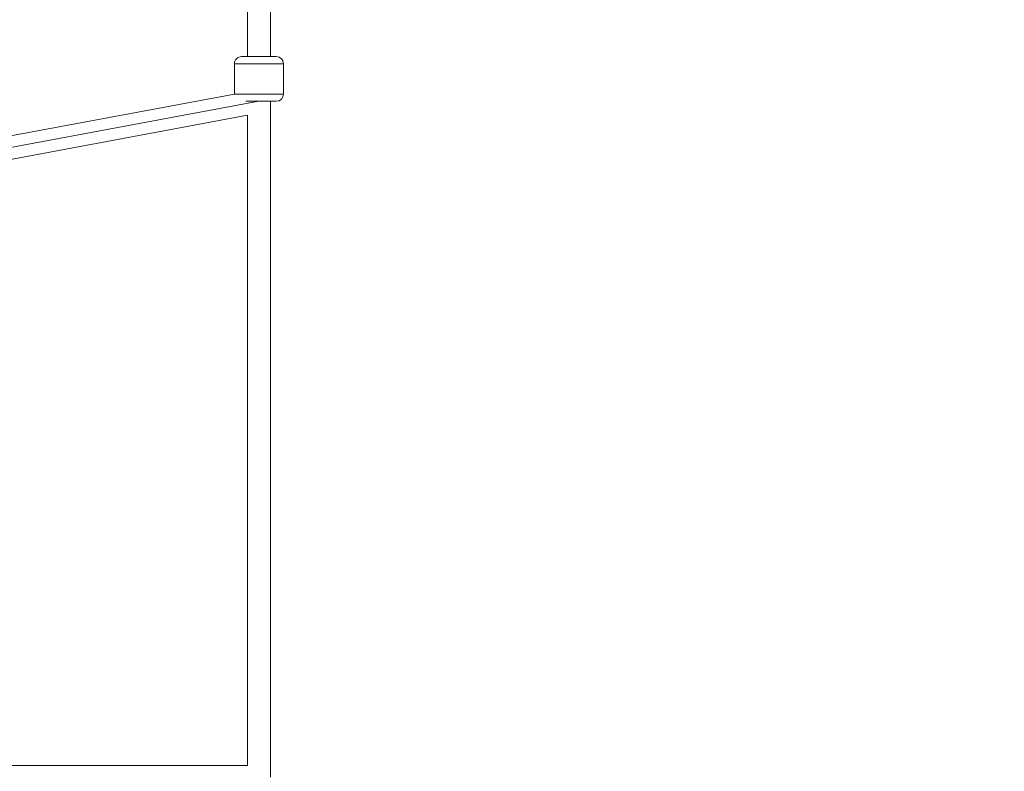
# Model space of a CAD drawing. Units: millimetres. Extents: x -25359 to 22239, y -4779 to 3467.
# Drawn here: x -21206 to -20524, y -372 to 150 of the extents above; entities that cross this region are included whole.
import ezdxf

# ---------------------------------------------------------------- set-up
doc = ezdxf.new("R2010")
doc.units = ezdxf.units.MM
doc.header["$MEASUREMENT"] = 0
doc.styles.get("Standard").update_dxf_attribs({"font": 'arial.ttf'})
doc.dimstyles.get("Standard").update_dxf_attribs({"dimtxt": 0.18, "dimasz": 0.18, "dimexe": 0.18, "dimexo": 0.0625, "dimgap": 0.09, "dimtad": 0, "dimtih": 1, "dimtoh": 1, "dimdec": 4, "dimzin": 0, "dimdsep": 46, "dimtxsty": 'Standard', "dimcen": 0.09, "dimadec": 0, "dimazin": 0, "dimtfac": 1, "dimtdec": 4, "dimtofl": 0, "dimtmove": 0, "dimatfit": 3, "dimfxl": 1, "dimtolj": 1, "dimtzin": 0, "dimarcsym": 0})

# ---------------------------------------------------------------- blocks, each defined once
blk = doc.blocks.new('*D3')
at = {"color": 0, "lineweight": -2, "transparency": 16777216}
for p, q in [((-24713.63, 1896.34), (-24713.63, 1956.52)), ((-24513.63, 1956.34), (-9131.89, 1956.34)), ((-8931.89, 1896.34), (-8931.89, 1956.52))]:
    blk.add_line(p, q, dxfattribs=at)
at = {"color": 0, "transparency": 16777216}
for points in [[(-24513.63, 1989.67), (-24513.63, 1923.01), (-24713.63, 1956.34)], [(-9131.89, 1989.67), (-9131.89, 1923.01), (-8931.89, 1956.34)]]:
    blk.add_solid(points, dxfattribs=at)
at = {"layer": 'Defpoints', "color": 0, "transparency": 16777216}
for p in [(-8931.89, 1956.34), (-24713.63, -17.88), (-8931.89, -363.1)]:
    blk.add_point(p, dxfattribs=at)
at = {"color": 0, "lineweight": 15, "transparency": 16777216, "insert": (-16822.76, 2260.57), "char_height": 400, "attachment_point": 5}
blk.add_mtext('\\A1;1580', dxfattribs=at)
blk = doc.blocks.new('*D4')
at = {"color": 0, "lineweight": -2, "transparency": 16777216}
for p, q in [((-24731.98, 1861.89), (-24792.16, 1861.89)), ((-24791.98, 1661.89), (-24791.98, -4101.72)), ((-24731.98, -4301.72), (-24792.16, -4301.72))]:
    blk.add_line(p, q, dxfattribs=at)
at = {"color": 0, "transparency": 16777216}
for points in [[(-24825.31, 1661.89), (-24758.65, 1661.89), (-24791.98, 1861.89)], [(-24825.31, -4101.72), (-24758.65, -4101.72), (-24791.98, -4301.72)]]:
    blk.add_solid(points, dxfattribs=at)
at = {"layer": 'Defpoints', "color": 0, "transparency": 16777216}
for p in [(-12446.73, 1861.89), (-24791.98, -4301.72), (-17695.37, -4301.72)]:
    blk.add_point(p, dxfattribs=at)
at = {"color": 0, "lineweight": 15, "transparency": 16777216, "insert": (-25096.21, -1219.91), "char_height": 400, "attachment_point": 5, "rotation": 90}
blk.add_mtext('\\A1;620', dxfattribs=at)

msp = doc.modelspace()

# ---------------------------------------------------------------- linework, layer by layer
at = {"color": 0, "linetype": 'Continuous', "lineweight": 0}
for p, q in [((-21047.875, 351.9615), (-21047.87459, 123.96152)), ((-21047.87459, 123.96152), (-21047.875, 351.9615)), ((-21031.87459, 123.96155), (-21031.875, 351.96156)), ((-21056.87455, 97.9615), (-21056.87458, 118.9615)), ((-21056.87458, 118.9615), (-21056.87455, 97.9615)), ((-21022.87458, 118.96156), (-21022.87455, 97.96156)), ((-21056.87441, 97.92412), (-21306.54984, 51.28126)), ((-21305.14767, 43.41731), (-21039.94147, 92.96153)), ((-21031.8737, -375.60333), (-21031.87454, 92.96155)), ((-21047.87452, 83.32862), (-21297.09368, 36.771)), ((-21047.87452, 83.32902), (-21047.87372, -367.60318)), ((-21047.87372, -367.60318), (-21047.87452, 83.32902)), ((-21047.87372, -367.6029), (-21287.55894, -367.58961))]:
    msp.add_line(p, q, dxfattribs=at)
for centre, start, end in [((-21027.87458, 118.96155), 0.00010206, 90.00010206), ((-21027.87455, 97.96155), 270.00010206, 0.00010206)]:
    msp.add_arc(centre, 5, start, end, dxfattribs=at)
for centre, major_axis, ratio, start_param, end_param in [((-21051.87458, 118.96151), (-0.00001, 5), 1, 0, 1.570796327), ((-21039.87458, 118.96153), (-17, -0.00003), 0.000001, 0.000002759, 3.14159232), ((-21039.87454, 92.96153), (12, 0.00002), 0.000001, -2.439785828, 0.000000842)]:
    msp.add_ellipse(centre, major_axis=major_axis, ratio=ratio, start_param=start_param, end_param=end_param, dxfattribs=at)
at = {"color": 0, "linetype": 'Continuous', "lineweight": 0, "extrusion": (0, 0, -1)}
for centre, major_axis, ratio, start_param, end_param in [((-21039.87459, 123.96153), (12, 0.00002), 0.000001, -0.000000947, 3.141588614), ((-21039.87455, 97.96153), (17, 0.00003), 0.000001, 0.000000864, 3.141590425), ((-21051.87455, 97.96151), (-0.03846, 4.99985), 1, -1.570796327, -1.563105255)]:
    msp.add_ellipse(centre, major_axis=major_axis, ratio=ratio, start_param=start_param, end_param=end_param, dxfattribs=at)

# ---------------------------------------------------------------- dimensions: what is measured, and where the dimension line sits
at = {"lineweight": 15}
dim = msp.add_linear_dim(base=(-8931.8859, 1956.34087), p1=(-24713.62643, -17.88306), p2=(-8931.8859, -363.10347), text='1580', dimstyle='Standard', override={"dimtxt": 400, "dimasz": 200, "dimgap": 100, "dimtad": 1, "dimtih": 0, "dimfxl": 60, "dimfxlon": 1}, dxfattribs=at)
dim.commit()
dim.dimension.update_dxf_attribs({"geometry": '*D3', "text_midpoint": (-16822.75617, 2260.57006)})
dim = msp.add_linear_dim(base=(-24791.97887, -4301.71526), p1=(-12446.73114, 1861.89294), p2=(-17695.37241, -4301.71526), angle=90, text='620', dimstyle='Standard', override={"dimtxt": 400, "dimasz": 200, "dimgap": 100, "dimtad": 1, "dimtih": 0, "dimfxl": 60, "dimfxlon": 1}, dxfattribs=at)
dim.commit()
dim.dimension.update_dxf_attribs({"geometry": '*D4', "text_midpoint": (-25096.20807, -1219.91116)})

doc.saveas('drawing.dxf')
